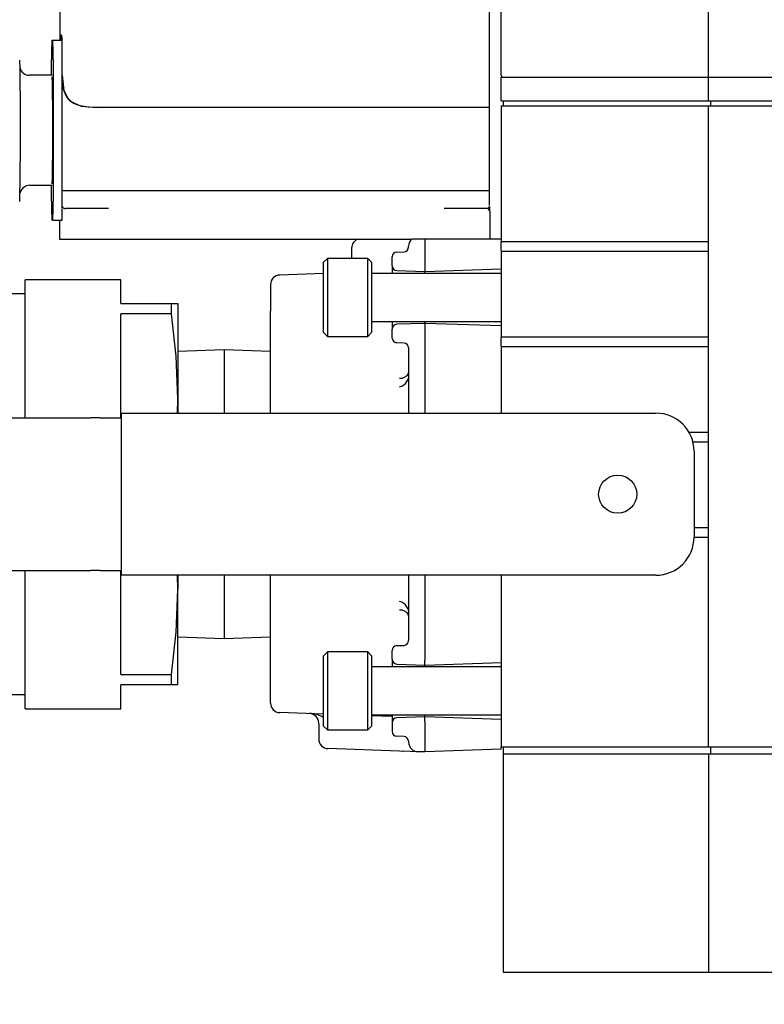
# Model space of a CAD drawing. Units: inches. Extents: x 1.1 to 15.8, y 0.4 to 10.6.
# Drawn here: x 6.4 to 6.5, y 5.4 to 5.6 of the extents above; entities that cross this region are included whole.
import ezdxf

# ---------------------------------------------------------------- set-up
doc = ezdxf.new("R2010")
doc.units = ezdxf.units.IN
doc.header["$MEASUREMENT"] = 0
doc.layers.add('FORMAT', color=7, linetype='Continuous')
doc.styles.add('SLDTEXTSTYLE0', font='TXT', dxfattribs={"width": 0.605})
doc.dimstyles.new('SLDDIMSTYLE0', dxfattribs={"dimtxt": 0.08089192708333333, "dimasz": 0.13, "dimexe": 0, "dimexo": 0.0625, "dimgap": 0.02022298177083333, "dimtad": 0, "dimtih": 1, "dimtoh": 1, "dimdec": 1, "dimlfac": 32, "dimrnd": 1e-09, "dimzin": 12, "dimdsep": 46, "dimlunit": 5, "dimtxsty": 'SLDTEXTSTYLE0', "dimsah": 1, "dimcen": 0.09, "dimadec": 0, "dimazin": 3, "dimtfac": 1, "dimtdec": 1, "dimtofl": 0, "dimtmove": 0, "dimatfit": 3, "dimfxl": 0, "dimfrac": 2, "dimtolj": 1, "dimtzin": 12, "dimarcsym": 0})

# ---------------------------------------------------------------- blocks, each defined once
blk = doc.blocks.new('_D_13')
at = {"layer": 'FORMAT'}
for p, q in [((6.276911904288217, 5.411626082624151), (6.276911904288217, 3.037255828821718)), ((8.652317160797802, 4.518587020124154), (8.652317160797802, 3.037255828821718)), ((6.276911904288217, 3.162255828821718), (6.664215651549899, 3.162255828821718)), ((6.769146661610522, 3.162255819655156), (6.741368884168444, 3.162255819655156)), ((6.741368884168444, 3.162255819655156), (6.741368884168444, 3.038027425585499)), ((7.016060240910451, 3.162255819655156), (7.043838018352528, 3.162255819655156)), ((7.043838018352528, 3.162255819655156), (7.043838018352528, 3.038027425585499)), ((8.652317160797802, 3.162255828821718), (7.120991301387156, 3.162255828821718)), ((6.741368884168444, 3.038027425585499), (6.769146661610522, 3.038027425585499)), ((7.043838018352528, 3.038027425585499), (7.016060240910451, 3.038027425585499))]:
    blk.add_line(p, q, dxfattribs=at)
for points in [[(6.276911904288217, 3.162255828821718), (6.406911904288217, 3.142255828821718), (6.406911904288217, 3.182255828821718)], [(8.652317160797802, 3.162255828821718), (8.522317160797801, 3.182255828821718), (8.522317160797801, 3.142255828821718)]]:
    blk.add_solid(points, dxfattribs=at)
at = {"layer": 'FORMAT', "char_height": 0.08333333333333333, "attachment_point": 1, "style": 'SLDTEXTSTYLE0'}
for s, insert in [('76', (6.830875065602065, 3.288196644250378)), ('1931', (6.769146661610522, 3.145449734941522))]:
    blk.add_mtext(s, dxfattribs=dict(at, insert=insert))

msp = doc.modelspace()

# ---------------------------------------------------------------- linework, layer by layer
at = {"color": 7, "linetype": 'Continuous', "lineweight": 25}
for p, q in [((6.474927529288215, 5.582715926374153), (6.474927529288215, 5.704786238874153)), ((6.517396279288215, 5.582229207624152), (6.517396279288215, 5.704787801374152)), ((6.384619054746756, 5.597111695600844), (6.384619054746756, 5.589767945600844)), ((6.472564687096522, 5.576017945600844), (6.472564687096522, 5.597111695600844)), ((6.382952157663037, 5.589767945600844), (6.38318332039088, 5.589767945600844)), ((6.38318332039088, 5.589767945600844), (6.385058261078161, 5.589767945600844)), ((6.382921087403918, 5.582596070600843), (6.382921087403918, 5.585861695600844)), ((6.383214390649998, 5.585861695600844), (6.383214390649998, 5.556799195600844)), ((6.38508933133728, 5.556799195600844), (6.38508933133728, 5.585861695600844)), ((6.383067739026957, 5.582596070600843), (6.378442885331663, 5.582596070600843)), ((6.474927529288215, 5.577344832624153), (6.474927529288215, 5.582229207624152)), ((6.474927529288215, 5.582229207624152), (6.517396279288215, 5.582229207624152)), ((6.517396279288215, 5.577344832624153), (6.517396279288215, 5.582229207624152)), ((6.517396279288215, 5.582229207624152), (6.6095429139036, 5.582229207624152)), ((6.474927529288215, 5.577344832624153), (6.517396279288215, 5.577344832624153)), ((6.475415810538215, 5.576372957624152), (6.475415810538215, 5.577344832624153)), ((6.517396279288215, 5.577344832624153), (6.6095429139036, 5.577344832624153)), ((6.517884560538215, 5.576372957624152), (6.517884560538215, 5.577344832624153)), ((6.400815747514538, 5.576017945600844), (6.392232199346689, 5.576017945600844)), ((6.457063968132996, 5.576017945600844), (6.400815747514538, 5.576017945600844)), ((6.472564192823871, 5.576017945600844), (6.457063968132996, 5.576017945600844)), ((6.472564687096522, 5.558892945600844), (6.472564687096522, 5.576017945600844)), ((6.474927529288215, 5.576372176374153), (6.474927529288215, 5.548540145124152)), ((6.474927529288215, 5.576372176374153), (6.517396279288215, 5.576372176374153)), ((6.475415810538215, 5.576372957624152), (6.517884560538215, 5.576372957624152)), ((6.517396279288215, 5.445024520124153), (6.517396279288215, 5.576372176374153)), ((6.517396279288215, 5.576372176374153), (6.541794716788215, 5.576372176374153)), ((6.517884560538215, 5.576372957624152), (6.541390211356211, 5.576372957624152)), ((6.378442885331663, 5.560064820600843), (6.383067739026957, 5.560064820600843)), ((6.382921087403918, 5.556799195600844), (6.382921087403918, 5.560064820600843)), ((6.400815747514538, 5.558892945600844), (6.38508933133728, 5.558892945600844)), ((6.457063968132996, 5.558892945600844), (6.400815747514538, 5.558892945600844)), ((6.472564192823871, 5.558892945600844), (6.457063968132996, 5.558892945600844)), ((6.472564687096522, 5.555924195600844), (6.472564687096522, 5.558892945600844)), ((6.385073144984054, 5.555703244958323), (6.385066960750714, 5.555924195600844)), ((6.391029835687758, 5.555299195600844), (6.38576974090864, 5.555299195600844)), ((6.39456097398214, 5.555299195600844), (6.391029835687758, 5.555299195600844)), ((6.466839937476857, 5.555299195600844), (6.463308799182476, 5.555299195600844)), ((6.472017012523609, 5.555299195600844), (6.466839937476857, 5.555299195600844)), ((6.472154827070899, 5.555336115910061), (6.471988925009367, 5.555299195600844)), ((6.472641992752703, 5.554674195600844), (6.472641992752703, 5.549049195600843)), ((6.38318332039088, 5.552892945600844), (6.382952157663037, 5.552892945600844)), ((6.38318332039088, 5.552892945600844), (6.385058261078161, 5.552892945600844)), ((6.384541749090573, 5.552892945600844), (6.384541749090573, 5.549049195600843)), ((6.384541749090573, 5.549049195600843), (6.385144760679546, 5.549049195600843)), ((6.385144760679546, 5.549049195600843), (6.391034806929217, 5.549049195600843)), ((6.391034806929217, 5.549049195600843), (6.456516434357038, 5.549049195600843)), ((6.457894198656087, 5.549049195600843), (6.456674079250775, 5.549049195600843)), ((6.459302529288215, 5.549049195600843), (6.457894079626793, 5.549049195600843)), ((6.459302529288215, 5.549049195600843), (6.459302529288215, 5.548626672760478)), ((6.474927529288215, 5.549049195600843), (6.459302529288215, 5.549049195600843)), ((6.444333779288215, 5.547186001467527), (6.444333779288215, 5.545091879868247)), ((6.456021279288215, 5.547405343624747), (6.456021279288215, 5.547594137960962)), ((6.459302529288215, 5.548626672760478), (6.459302529288215, 5.543375492487827)), ((6.474927529288215, 5.548081035737169), (6.474927529288215, 5.548540145124152)), ((6.474927529288215, 5.548540145124152), (6.517396279288215, 5.548540145124152)), ((6.474927529288215, 5.548540145124152), (6.474927529288215, 5.548370068732286)), ((6.474927529288215, 5.546728683487286), (6.474927529288215, 5.548081035737169)), ((6.439400339327586, 5.545091879868247), (6.438600634603175, 5.544292175143837)), ((6.447643449563806, 5.545091879868247), (6.439400339327586, 5.545091879868247)), ((6.439400339327586, 5.545091879868247), (6.439400339327586, 5.529097785380058)), ((6.448443154288216, 5.544292175143837), (6.447643449563806, 5.545091879868247)), ((6.447643449563806, 5.529097785380058), (6.447643449563806, 5.545091879868247)), ((6.452646279288215, 5.543575284996676), (6.452646279288215, 5.545416464026523)), ((6.453581220400785, 5.546384623890198), (6.455086338175645, 5.546437183761072)), ((6.474927529288215, 5.546728683487286), (6.474927529288215, 5.546587020124153)), ((6.474927529288215, 5.546587020124153), (6.517396279288215, 5.546587020124153)), ((6.474927529288215, 5.546587020124153), (6.474927529288215, 5.529008895124153)), ((6.438600634603175, 5.529897490104466), (6.438600634603175, 5.544292175143837)), ((6.448443154288216, 5.544292175143837), (6.448443154288216, 5.529897490104466)), ((6.452646279288215, 5.543575284996676), (6.452646279288215, 5.542016092466671)), ((6.459302529288215, 5.543375492487827), (6.459302529288215, 5.542407332624152)), ((6.438600634603175, 5.541992715914759), (6.429624991208718, 5.541679279540742)), ((6.474927529288215, 5.542016092466671), (6.448443154288216, 5.542016092466671)), ((6.453581220400785, 5.542607125133001), (6.459302529288215, 5.542407332624152)), ((6.459302529288215, 5.542407332624152), (6.474927529288215, 5.542952969647461)), ((6.459302529288215, 5.542016092466671), (6.459302529288215, 5.542407332624152)), ((6.397068154288215, 5.540727645124151), (6.377536904288214, 5.540727645124151)), ((6.377536904288215, 5.51240733262415), (6.377536904288214, 5.540727645124151)), ((6.397068154288215, 5.53584483262415), (6.397068154288215, 5.540727645124151)), ((6.427740029288215, 5.539727344331719), (6.427740029288215, 5.534303541632051)), ((6.377536904288214, 5.537797957624151), (6.316310160371627, 5.537797957624151)), ((6.397068154288215, 5.53584483262415), (6.407478558622048, 5.53584483262415)), ((6.407478558622048, 5.533748710623523), (6.407478558622048, 5.53584483262415)), ((6.407478558622048, 5.53584483262415), (6.408786904288215, 5.53584483262415)), ((6.408786904288215, 5.53584483262415), (6.408786904288215, 5.516313582624151)), ((6.407478558622048, 5.533748710623523), (6.397068154288215, 5.533748710623523)), ((6.397068154288215, 5.51240733262415), (6.397068154288215, 5.533748710623523)), ((6.427740029288215, 5.517894369177655), (6.427740029288215, 5.534303541632051)), ((6.448443154288216, 5.532173572781632), (6.474927529288215, 5.532173572781632)), ((6.452646279288215, 5.532173572781632), (6.452646279288215, 5.530614380251627)), ((6.459302529288215, 5.531782332624152), (6.453581220400785, 5.531582540115303)), ((6.459302529288215, 5.531782332624152), (6.459302529288215, 5.532173572781632)), ((6.474927529288215, 5.531236695600843), (6.459302529288215, 5.531782332624152)), ((6.459302529288215, 5.531782332624152), (6.459302529288215, 5.530814172760477)), ((6.438600634603175, 5.529897490104466), (6.439400339327586, 5.529097785380058)), ((6.439400339327586, 5.529097785380058), (6.447643449563806, 5.529097785380058)), ((6.447643449563806, 5.529097785380058), (6.448443154288216, 5.529897490104466)), ((6.452646279288215, 5.528773201221781), (6.452646279288215, 5.530614380251629)), ((6.459302529288215, 5.530814172760477), (6.459302529288215, 5.51338389512415)), ((6.474927529288215, 5.529008895124153), (6.517396279288215, 5.529008895124153)), ((6.474927529288215, 5.529008895124153), (6.474927529288215, 5.528867231761019)), ((6.474927529288215, 5.527197433487285), (6.474927529288215, 5.528867231761019)), ((6.455086338175645, 5.527752481487233), (6.453581220400785, 5.527805041358106)), ((6.474927529288215, 5.527197433487285), (6.474927529288215, 5.527055770124153)), ((6.474927529288215, 5.527055770124153), (6.517396279288215, 5.527055770124153)), ((6.474927529288215, 5.527055770124153), (6.474927529288215, 5.513383895124151)), ((6.418263466788215, 5.526323965615949), (6.408786904288215, 5.526029463816766)), ((6.427740029288215, 5.526029463816766), (6.418263466788215, 5.526323965615949)), ((6.418263466788215, 5.526323965615949), (6.418263466788215, 5.513383895124151)), ((6.456021279288215, 5.526784321623558), (6.456021279288215, 5.513383895124151)), ((6.427740029288215, 5.513383895124151), (6.427740029288215, 5.517894369177655)), ((6.408671568026685, 5.513383895124151), (6.408786904288215, 5.516313582624151)), ((6.408786904288215, 5.516313582624151), (6.408786904288215, 5.513383895124151)), ((6.397263466788215, 5.513383895124151), (6.506638466788215, 5.513383895124151)), ((6.397263466788215, 5.51240733262415), (6.397263466788215, 5.513383895124151)), ((6.36906835275528, 5.51240733262415), (6.39093583795588, 5.51240733262415)), ((6.39288896295588, 5.51240733262415), (6.39093583795588, 5.51240733262415)), ((6.39288896295588, 5.51240733262415), (6.397263466788215, 5.51240733262415)), ((6.397263466788215, 5.481157332624151), (6.397263466788215, 5.51240733262415)), ((6.51340429025528, 5.509477645124153), (6.517396279288215, 5.509477645124153)), ((6.514202887386277, 5.507524520124152), (6.517396279288215, 5.507524520124152)), ((6.514450966788215, 5.505571395124151), (6.514450966788215, 5.487993270124151)), ((6.514450966788215, 5.489946395124152), (6.517396279288215, 5.489946395124152)), ((6.514450966788215, 5.487993270124153), (6.517396279288215, 5.487993270124153)), ((6.36906835275528, 5.481157332624151), (6.39093583795588, 5.481157332624151)), ((6.377536904288214, 5.45283702012415), (6.377536904288215, 5.481157332624151)), ((6.39288896295588, 5.481157332624151), (6.39093583795588, 5.481157332624151)), ((6.39288896295588, 5.481157332624151), (6.397263466788215, 5.481157332624151)), ((6.397068154288215, 5.459815954624778), (6.397068154288215, 5.481157332624151)), ((6.397263466788215, 5.48018077012415), (6.397263466788215, 5.481157332624151)), ((6.506638466788215, 5.48018077012415), (6.397263466788215, 5.48018077012415)), ((6.408786904288215, 5.47725108262415), (6.408671988200804, 5.48018077012415)), ((6.408786904288215, 5.48018077012415), (6.408786904288215, 5.47725108262415)), ((6.418263466788215, 5.48018077012415), (6.418263466788215, 5.467240699632352)), ((6.427740029288215, 5.47567029607065), (6.427740029288216, 5.48018077012415)), ((6.456021279288215, 5.48018077012415), (6.456021279288215, 5.466780343624746)), ((6.459302529288215, 5.480180770124151), (6.459302529288215, 5.462750492487827)), ((6.474927529288215, 5.48018077012415), (6.474927529288215, 5.445024520124153)), ((6.408786904288215, 5.457719832624151), (6.408786904288215, 5.47725108262415)), ((6.427740029288215, 5.459261123616253), (6.427740029288215, 5.47567029607065)), ((6.408786904288215, 5.467535201431535), (6.418263466788215, 5.467240699632352)), ((6.418263466788215, 5.467240699632352), (6.427740029288215, 5.467535201431535)), ((6.439400339327586, 5.464466879868247), (6.438600634603175, 5.463667175143836)), ((6.447643449563806, 5.464466879868247), (6.439400339327586, 5.464466879868247)), ((6.439400339327586, 5.464466879868247), (6.439400339327586, 5.448472785380058)), ((6.448443154288216, 5.463667175143836), (6.447643449563806, 5.464466879868247)), ((6.447643449563806, 5.448472785380058), (6.447643449563806, 5.464466879868247)), ((6.452646279288215, 5.462950284996675), (6.452646279288215, 5.464791464026524)), ((6.453581220400785, 5.465759623890198), (6.455086338175645, 5.465812183761072)), ((6.438600634603175, 5.449272490104468), (6.438600634603175, 5.463667175143836)), ((6.448443154288216, 5.463667175143836), (6.448443154288216, 5.449272490104468)), ((6.452646279288215, 5.462950284996675), (6.452646279288215, 5.461391092466672)), ((6.459302529288215, 5.461782332624153), (6.459302529288215, 5.462750492487827)), ((6.459302529288215, 5.461782332624153), (6.474927529288215, 5.46232796964746)), ((6.474927529288215, 5.461391092466672), (6.448443154288216, 5.461391092466672)), ((6.453581220400785, 5.461982125133001), (6.459302529288215, 5.461782332624153)), ((6.459302529288215, 5.461391092466672), (6.459302529288215, 5.461782332624151)), ((6.397068154288215, 5.459815954624778), (6.407478558622048, 5.459815954624778)), ((6.407478558622048, 5.457719832624151), (6.407478558622048, 5.459815954624778)), ((6.427740029288215, 5.453989380299531), (6.427740029288215, 5.459261123616253)), ((6.397068154288215, 5.45283702012415), (6.397068154288215, 5.457719832624151)), ((6.407478558622048, 5.457719832624151), (6.397068154288215, 5.457719832624151)), ((6.408786904288215, 5.457719832624151), (6.407478558622048, 5.457719832624151)), ((6.316310160371627, 5.45576670762415), (6.377536904288214, 5.45576670762415)), ((6.377536904288214, 5.45283702012415), (6.397068154288215, 5.45283702012415)), ((6.438600634603175, 5.45172400871649), (6.429624991208718, 5.452037445090509)), ((6.448443154288216, 5.451548572781632), (6.474927529288215, 5.451548572781632)), ((6.452646279288215, 5.451233523996081), (6.448443154288216, 5.451380300355352)), ((6.452646279288215, 5.451548572781632), (6.452646279288215, 5.449989380251629)), ((6.459302529288215, 5.451157332624152), (6.453581220400785, 5.450957540115303)), ((6.459302529288215, 5.451157332624153), (6.459302529288215, 5.451548572781632)), ((6.459302529288215, 5.450189172760477), (6.459302529288215, 5.451157332624152)), ((6.474927529288215, 5.450611695600844), (6.459302529288215, 5.451157332624152)), ((6.459302529288215, 5.450189172760477), (6.459302529288215, 5.444937992487827)), ((6.437615029288215, 5.449740667282756), (6.437615029288215, 5.44987231592421)), ((6.437615029288215, 5.449740667282756), (6.437615029288215, 5.446613287700799)), ((6.438600634603175, 5.449272490104468), (6.439400339327586, 5.448472785380058)), ((6.439400339327586, 5.448472785380058), (6.447643449563806, 5.448472785380058)), ((6.447643449563806, 5.448472785380058), (6.448443154288216, 5.449272490104468)), ((6.452646279288215, 5.449989380251629), (6.452646279288215, 5.448148201221782)), ((6.455086338175645, 5.447127481487232), (6.453581220400785, 5.447180041358106)), ((6.456021279288215, 5.446159321623558), (6.456021279288215, 5.445970527287343)), ((6.454136317367712, 5.444150240719773), (6.439499991208717, 5.444661352491778)), ((6.454125043929629, 5.44418529667617), (6.454885407599979, 5.444124078579818)), ((6.454136317367712, 5.444150240719773), (6.454126528229196, 5.44422030948737)), ((6.454127316146274, 5.444178201087257), (6.454808692454787, 5.44412675823545)), ((6.459302529288215, 5.444937992487827), (6.459302529288215, 5.443969832624152)), ((6.474927529288215, 5.44451546964746), (6.459302529288215, 5.443969832624152)), ((6.474927529288215, 5.44451546964746), (6.474927529288215, 5.445024520124153)), ((6.474927529288215, 5.445024520124153), (6.517396279288215, 5.445024520124153)), ((6.475415810538215, 5.443563582624153), (6.475415810538215, 5.445024520124153)), ((6.517396279288215, 5.445024520124153), (6.541794716788215, 5.445024520124153)), ((6.517884560538215, 5.443563582624153), (6.517884560538215, 5.445024520124153)), ((6.457906241208717, 5.44401859207832), (6.454730153368351, 5.44412950350968)), ((6.459302529288215, 5.443969832624152), (6.457906241208717, 5.44401859207832)), ((6.475404091788215, 5.443563582624153), (6.475404091788215, 5.398876082624152)), ((6.475404091788215, 5.443563582624153), (6.517396279288215, 5.443563582624153)), ((6.517396279288215, 5.443563582624153), (6.517396279288215, 5.398876082624152)), ((6.517396279288215, 5.443563582624153), (6.6095429139036, 5.443563582624153)), ((6.475404091788215, 5.398876082624152), (6.517396279288215, 5.398876082624152)), ((6.517396279288215, 5.398876082624152), (6.6095429139036, 5.398876082624152))]:
    msp.add_line(p, q, dxfattribs=at)
at = {"color": 7, "linetype": 'Continuous', "lineweight": 25, "flags": 128}
for points in [[(6.384891422261101, 5.589767945600844), (6.384903916489583, 5.590243916224098), (6.384916684470421, 5.590586316763135), (6.384929636034008, 5.590792729128233), (6.38494267971424, 5.590861695600844), (6.384955723394471, 5.590792729128233), (6.384968674958058, 5.590586316763135), (6.384981442938898, 5.590243916224098), (6.384993937167379, 5.589767945600844)], [(6.384891422261101, 5.589767945600844), (6.384892717054171, 5.589824038172035), (6.384916306756692, 5.59057819670459), (6.384940543878769, 5.590859849623366), (6.384964833432647, 5.590662082739557), (6.384988579143442, 5.589989750956068), (6.384993937167379, 5.589767945600844)], [(6.38507267804246, 5.582615167820388), (6.385448952331304, 5.579436888578603), (6.385960374148309, 5.578213072962811), (6.38674443367406, 5.577273297078606), (6.388949193972297, 5.576280958358082), (6.392232199346689, 5.576017945600844)], [(6.392232199346689, 5.576017945600844), (6.390385088738051, 5.57609645151952), (6.388770085459608, 5.57631932179577), (6.387428070849941, 5.576811445088753), (6.386400313690443, 5.577607925360638), (6.385366174943031, 5.579759746640969), (6.38508933133728, 5.582453148491936)], [(6.385087437527237, 5.555456275951488), (6.385088734330964, 5.556037124030468), (6.38508933133728, 5.556799195600844)], [(6.408786904288215, 5.516313582624151), (6.408444960532575, 5.525031146623836), (6.407478558622048, 5.533748710623523)], [(6.407478558622048, 5.459815954624778), (6.408442414199996, 5.468500596940382), (6.408786904288215, 5.47725108262415)]]:
    msp.add_lwpolyline(points, dxfattribs=at)
at = {"color": 7, "linetype": 'Continuous', "lineweight": 25}
msp.add_circle((6.498825966788215, 5.496782332624151), 0.00390625, dxfattribs=at)
for centre, radius, start, end in [((6.505720877126156, 5.586838196317745), 0.1228036722149458, 178.6329545887323, 180.4556049374564), ((6.260414600920061, 5.586838196317683), 0.1228036722226447, 359.5443950626028, 1.36704541121103), ((6.262289541613272, 5.586838196317704), 0.1228036722167156, 359.5443950625713, 1.367045411267513), ((5.575934862015793, 5.571666146623009), 0.8006182538441313, 358.93386360007, 1.004869561491999), ((6.378323292232756, 5.584476852268771), 0.001879648767130341, 190.0149665323463, 272.8081410379613), ((5.838820175679317, 5.571330445600844), 0.5443574552774063, 358.8487073052686, 1.15129269473224), ((6.475415810538215, 5.582715926374153), 0.00048828125, 179.9999999993747, 265.415114448709), ((6.378432070681224, 5.558046588520615), 0.00201547863091171, 88.8692989053775, 166.4293621655753), ((6.505720877126222, 5.555822694883943), 0.1228036722150124, 179.5443950625451, 181.3670454112682), ((6.260414600920061, 5.555822694884004), 0.1228036722226447, 358.6329545887902, 0.4556049373984223), ((6.321386991600131, 5.554853964038312), 0.0637014611312483, 358.2358986388729, 0.3958622752316341), ((6.385731702313319, 5.55594619485715), 0.0006470757773823288, 191.7790285297147, 270.8811602029627), ((6.472017002637998, 5.55467420548614), 0.0006249901147841354, 359.9990937685523, 89.99909373956471), ((6.472016084945071, 5.555840585301258), 0.0005294805721483939, 291.8189000047753, 356.5273681566998), ((6.51885504229335, 5.556823197997388), 0.04629817557232089, 181.4002688071774, 182.3748709119507), ((6.446286904288216, 5.547186001467527), 0.001953125000000888, 107.4545098714447, 180), ((6.457974404288207, 5.547594137960964), 0.001953124999992895, 131.8418019357027, 180.0000000000529), ((6.455052529288217, 5.547405343624745), 0.0009687499999979984, 271.9999999998732, 1.050609030266767e-10), ((6.453615029288216, 5.545416464026523), 0.0009687500000001847, 92.00000000002622, 179.9999999997898), ((6.453615029288216, 5.543575284996676), 0.0009687500000001847, 179.9999999997898, 267.9999999999746), ((6.429693154288215, 5.539727344331719), 0.00195312500000148, 92.00000000000215, 180), ((6.453615029288216, 5.530614380251627), 0.0009687500000007543, 92.00000000002439, 179.999999999895), ((6.453615029288216, 5.528773201221781), 0.0009687500000001847, 180, 267.9999999999746), ((6.455052529288214, 5.526784321623559), 0.0009687500000001847, 359.9999999999483, 87.99999999997196), ((6.453532586086929, 5.521210751918542), 0.002536943308686947, 284.2281419659778, 11.19237168804942), ((6.454436430048259, 5.522273813756306), 0.001722584652189027, 260.6349830725385, 331.8926980929145), ((6.506638466788215, 5.505571395124151), 0.0078125, 1.302755197527456e-11, 90), ((6.506638466788215, 5.487993270124151), 0.007812500000000888, 270.0000000000008, 1.302755197527456e-11), ((6.453532590076192, 5.472353915850668), 0.002536939884615481, 348.8075549731718, 75.77193137287959), ((6.454436430048278, 5.471290851492024), 0.001722584652166512, 28.10730190725175, 99.36501692824292), ((6.455052529288214, 5.466780343624746), 0.0009687500000001847, 272.0000000000289, 5.253045151319387e-11), ((6.453615029288216, 5.464791464026524), 0.0009687500000001847, 92.00000000002622, 179.999999999895), ((6.453615029288216, 5.462950284996675), 0.0009687500000001847, 179.999999999895, 267.9999999999746), ((6.429693154288215, 5.453989380299531), 0.001953125, 180, 267.9999999999969), ((6.435861189223809, 5.446677741287366), 0.005148179924471473, 57.85124727696157, 91.45945587619872), ((6.435661904288216, 5.44987231592421), 0.001953124999998786, 359.9999999999748, 88.00000000002117), ((6.453615029288216, 5.449989380251629), 0.0009687500000001847, 92.00000000002622, 180), ((6.439568154288215, 5.446613287700799), 0.001953125000000888, 180, 267.9999999999708), ((6.453615029288216, 5.448148201221782), 0.0009687500000016419, 180, 267.9999999999782), ((6.455052529288215, 5.446159321623559), 0.0009687499999992966, 359.9999999999483, 88.00000000002446), ((6.457974404288215, 5.445970527287343), 0.001953125000000888, 180, 267.9999999999717)]:
    msp.add_arc(centre, radius, start, end, dxfattribs=at)

# ---------------------------------------------------------------- dimensions: what is measured, and where the dimension line sits
at = {"layer": 'FORMAT'}
dim = msp.add_linear_dim(base=(6.276911904288217, 3.162255828821717), p1=(8.652317160797802, 4.568587020124154), p2=(6.276911904288217, 5.461626082624151), dimstyle='SLDDIMSTYLE0', dxfattribs=at)
dim.commit()
dim.dimension.update_dxf_attribs({"geometry": '_D_13', "text_midpoint": (6.892603476468527, 3.162255828821717), "dimtype": 160})

doc.saveas('drawing.dxf')
